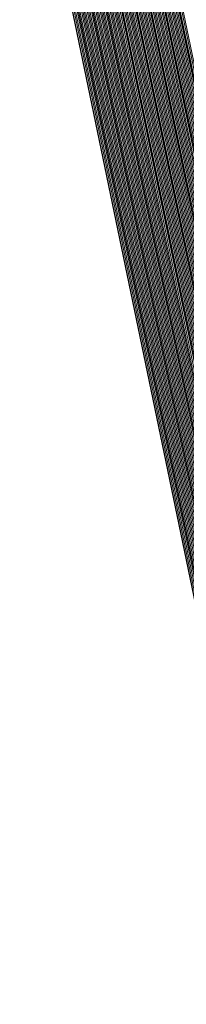
# Model space of a CAD drawing. Units: metres. Extents: x 2643465 to 2645032, y 1128403 to 1129648.
# Drawn here: x 2644095 to 2644095, y 1129110 to 1129111 of the extents above; entities that cross this region are included whole.
import ezdxf

# ---------------------------------------------------------------- set-up
doc = ezdxf.new("R2010")
doc.units = ezdxf.units.M
doc.layers.get('0').update_dxf_attribs({"linetype": 'CONTINUOUS'})
doc.layers.add('C-DGM Haupthöhenlinie', color=45, linetype='CONTINUOUS', lineweight=25)
doc.layers.add('C-DGM Nebenhöhenlinie', color=145, linetype='CONTINUOUS', lineweight=13)

msp = doc.modelspace()

# ---------------------------------------------------------------- linework, layer by layer
at = {"color": 1}
msp.add_polyline3d([(2644123.2318, 1129058.27474, 900.1683), (2644119.22931, 1129064.04889, 900.2234), (2644119.22535, 1129064.0545, 899.9973), (2644116.20882, 1129068.40561, 898.3777), (2644114.23182, 1129071.25787, 897.9693), (2644112.22839, 1129074.14991, 897.4066), (2644113.39508, 1129074.95553, 897.3351), (2644111.68797, 1129080.20059, 897.219), (2644107.66578, 1129078.93287, 897.2192), (2644105.97569, 1129084.10595, 896.8578), (2644101.34348, 1129098.28754, 896.6001), (2644099.70422, 1129103.30434, 896.3791), (2644097.58418, 1129109.76414, 895.7567), (2644095.56284, 1129109.10371, 895.6975), (2644093.48163, 1129119.13776, 895.0621), (2644098.74193, 1129120.24552, 894.0833), (2644105.9455, 1129121.76169, 894.0189), (2644106.09773, 1129121.03675, 894.02032)], dxfattribs=at)
at = {"layer": 'C-DGM Haupthöhenlinie', "color": 45, "linetype": 'Continuous', "lineweight": 25, "flags": 128}
for points, elevation in [([(2644085.18493, 1129116.61617), (2644087.82747, 1129114.69836), (2644087.93783, 1129115.22898), (2644088.05133, 1129115.77466), (2644088.77688, 1129117.46219), (2644090.11834, 1129118.46699), (2644090.22707, 1129117.63925), (2644090.48575, 1129115.80353), (2644090.90512, 1129114.43319), (2644091.36761, 1129111.20331), (2644094.48936, 1129106.5694), (2644095.02255, 1129106.28195), (2644095.61397, 1129106.61911), (2644098.41292, 1129107.23896), (2644097.92524, 1129108.74567), (2644097.59185, 1129109.76667), (2644097.53871, 1129109.75), (2644095.56347, 1129109.1048), (2644093.65482, 1129118.3148), (2644093.48454, 1129119.13584), (2644097.93231, 1129120.07027), (2644099.85591, 1129120.47529), (2644105.9418, 1129121.75608)], 896), ([(2644105.99987, 1129084.0333), (2644101.58947, 1129097.53824), (2644101.25931, 1129098.54906), (2644099.67729, 1129103.39273), (2644099.25697, 1129104.76879), (2644101.65454, 1129105.59466), (2644101.66735, 1129105.59907), (2644100.0194, 1129110.53089), (2644100.0106, 1129110.55724), (2644097.63441, 1129109.78086), (2644097.61104, 1129109.77322), (2644097.35182, 1129109.69189), (2644095.56554, 1129109.10842), (2644093.83948, 1129117.43736), (2644093.48765, 1129119.1338), (2644097.50991, 1129119.97883), (2644100.43711, 1129120.59516), (2644105.93993, 1129121.75325)], 897), ([(2644102.20461, 1129095.66453), (2644101.04884, 1129099.20304), (2644099.63392, 1129103.53509), (2644099.258, 1129104.7658), (2644101.40232, 1129105.50444), (2644101.67136, 1129105.59711), (2644100.19747, 1129110.00801), (2644100.0126, 1129110.56124), (2644097.88752, 1129109.86691), (2644097.39673, 1129109.70651), (2644097.16494, 1129109.63379), (2644095.5676, 1129109.11203), (2644094.02413, 1129116.55991), (2644093.49075, 1129119.13176), (2644097.08751, 1129119.8874), (2644101.01831, 1129120.71504), (2644105.93806, 1129121.75041)], 898), ([(2644105.93619, 1129121.74758), (2644101.59951, 1129120.83491), (2644096.66511, 1129119.79596), (2644093.49386, 1129119.12972), (2644094.20879, 1129115.68247), (2644095.56967, 1129109.11565), (2644096.97805, 1129109.57568), (2644097.18242, 1129109.6398), (2644098.14062, 1129109.95295), (2644100.01459, 1129110.56524), (2644100.37555, 1129109.48513), (2644101.67537, 1129105.59515), (2644101.1501, 1129105.41422), (2644099.25902, 1129104.76281), (2644099.59055, 1129103.67745), (2644100.83837, 1129099.85701), (2644102.81975, 1129093.79082)], 899), ([(2644103.92431, 1129121.31441), (2644094.97551, 1129119.43022), (2644093.50628, 1129119.12155), (2644094.94742, 1129112.17268), (2644095.57795, 1129109.13011), (2644096.23049, 1129109.34326), (2644096.32518, 1129109.37297), (2644099.15305, 1129110.29714), (2644100.02258, 1129110.58124), (2644101.08784, 1129107.3936), (2644101.6914, 1129105.5873), (2644100.14124, 1129105.05333), (2644099.26314, 1129104.75086), (2644099.41708, 1129104.24688), (2644099.99649, 1129102.47291), (2644105.28031, 1129086.29597)], 903), ([(2644103.34311, 1129121.19453), (2644095.39791, 1129119.52165), (2644093.50317, 1129119.12359), (2644094.76276, 1129113.05013), (2644095.57588, 1129109.1265), (2644096.41738, 1129109.40136), (2644096.53949, 1129109.43968), (2644098.89994, 1129110.21109), (2644100.02059, 1129110.57724), (2644100.90976, 1129107.91648), (2644101.68739, 1129105.58926), (2644100.39345, 1129105.14355), (2644099.26211, 1129104.75385), (2644099.46045, 1129104.10452), (2644100.20696, 1129101.81893), (2644104.66517, 1129088.16968)], 902), ([(2644102.76191, 1129121.07466), (2644095.82031, 1129119.61309), (2644093.50007, 1129119.12563), (2644094.57811, 1129113.92757), (2644095.57381, 1129109.12288), (2644096.60427, 1129109.45947), (2644096.7538, 1129109.50639), (2644098.64684, 1129110.12505), (2644100.01859, 1129110.57324), (2644100.73169, 1129108.43936), (2644101.68338, 1129105.59123), (2644100.64567, 1129105.23378), (2644099.26108, 1129104.75684), (2644099.50382, 1129103.96217), (2644100.41743, 1129101.16496), (2644104.05003, 1129090.0434)], 901), ([(2644102.18071, 1129120.95478), (2644096.24271, 1129119.70453), (2644093.49696, 1129119.12768), (2644094.39345, 1129114.80502), (2644095.57174, 1129109.11926), (2644096.79116, 1129109.51758), (2644096.96811, 1129109.5731), (2644098.39373, 1129110.039), (2644100.01659, 1129110.56924), (2644100.55362, 1129108.96224), (2644101.67938, 1129105.59319), (2644100.89789, 1129105.324), (2644099.26005, 1129104.75983), (2644099.54718, 1129103.81981), (2644100.6279, 1129100.51098), (2644103.43489, 1129091.91711)], 900)]:
    msp.add_lwpolyline(points, dxfattribs=dict(at, elevation=elevation))
at = {"layer": 'C-DGM Nebenhöhenlinie', "color": 145, "linetype": 'Continuous', "lineweight": 13, "flags": 128}
for points, elevation in [([(2644086.15762, 1129117.28392), (2644088.07077, 1129115.89545), (2644088.2228, 1129116.62638), (2644088.29462, 1129116.97166), (2644088.75371, 1129118.03946), (2644090.3716, 1129119.2513), (2644090.50273, 1129118.25301), (2644090.69265, 1129116.90525), (2644091.00054, 1129115.89917), (2644091.63535, 1129111.4659), (2644094.09892, 1129107.809), (2644095.20116, 1129107.21476), (2644096.42376, 1129107.91177), (2644098.0723, 1129108.27685), (2644097.78506, 1129109.16428), (2644097.5887, 1129109.76563), (2644097.5574, 1129109.75581), (2644095.56326, 1129109.10444), (2644093.63635, 1129118.40255), (2644093.48423, 1129119.13605), (2644097.97455, 1129120.07941), (2644099.79779, 1129120.4633), (2644105.94199, 1129121.75636)], 895.9), ([(2644086.41691, 1129120.34651), (2644088.10298, 1129118.61941), (2644088.55739, 1129118.28963), (2644088.71231, 1129119.03451), (2644088.81616, 1129119.33144), (2644088.83308, 1129119.3798), (2644088.91286, 1129119.34791), (2644090.87811, 1129120.81993), (2644091.05405, 1129119.48052), (2644091.10644, 1129119.10869), (2644091.19139, 1129118.83112), (2644092.17083, 1129111.9911), (2644093.31804, 1129110.28819), (2644095.55837, 1129109.08039), (2644095.6482, 1129109.1316), (2644095.56284, 1129109.10372), (2644093.59942, 1129118.57804), (2644093.48361, 1129119.13646), (2644098.05903, 1129120.0977), (2644099.68155, 1129120.43932), (2644105.94236, 1129121.75693)], 895.7), ([(2644087.1303, 1129117.95166), (2644088.31408, 1129117.09254), (2644088.50777, 1129118.02378), (2644088.5379, 1129118.16867), (2644088.73055, 1129118.61673), (2644090.62485, 1129120.03562), (2644090.77839, 1129118.86676), (2644090.89955, 1129118.00697), (2644091.09596, 1129117.36515), (2644091.90309, 1129111.7285), (2644093.70848, 1129109.04859), (2644095.37977, 1129108.14757), (2644097.23355, 1129109.20442), (2644097.73167, 1129109.31473), (2644097.64488, 1129109.58288), (2644097.58555, 1129109.76459), (2644097.57609, 1129109.76162), (2644095.56305, 1129109.10408), (2644093.61789, 1129118.49029), (2644093.48392, 1129119.13625), (2644098.01679, 1129120.08856), (2644099.73967, 1129120.45131), (2644105.94217, 1129121.75665)], 895.8), ([(2644087.26006, 1129110.94004), (2644087.77634, 1129112.61049), (2644088.86954, 1129115.15311), (2644089.10533, 1129115.32972), (2644089.12444, 1129115.18423), (2644089.65816, 1129111.39665), (2644090.11934, 1129109.88968), (2644091.64309, 1129107.32384), (2644093.53267, 1129104.46855), (2644097.29884, 1129099.99577), (2644099.12845, 1129102.08656), (2644099.85924, 1129102.8299), (2644099.70331, 1129103.30731), (2644099.68784, 1129103.35796), (2644098.48594, 1129107.07126), (2644097.60444, 1129109.77083), (2644097.46396, 1129109.72676), (2644095.56429, 1129109.10625), (2644093.72868, 1129117.96382), (2644093.48578, 1129119.13503), (2644097.76335, 1129120.03369), (2644100.08839, 1129120.52324), (2644105.94105, 1129121.75495)], 896.4), ([(2644087.32146, 1129112.18365), (2644088.84637, 1129115.73038), (2644089.35858, 1129116.11404), (2644089.4001, 1129115.79799), (2644089.86506, 1129112.49837), (2644090.52182, 1129110.35231), (2644092.69177, 1129106.69833), (2644093.96445, 1129104.77522), (2644096.50105, 1129101.76271), (2644098.36029, 1129103.88735), (2644099.43479, 1129104.12531), (2644098.34577, 1129107.48986), (2644097.60129, 1129109.76979), (2644097.48265, 1129109.73257), (2644095.56409, 1129109.10589), (2644093.71022, 1129118.05157), (2644093.48547, 1129119.13523), (2644097.80559, 1129120.04284), (2644100.03027, 1129120.51125), (2644105.94124, 1129121.75523)], 896.3), ([(2644087.42006, 1129109.63968), (2644088.85825, 1129114.29298), (2644088.91675, 1129114.08814), (2644089.45127, 1129110.29493), (2644089.71686, 1129109.42705), (2644090.59441, 1129107.94935), (2644093.1009, 1129104.16187), (2644096.66746, 1129099.92614), (2644097.21305, 1129099.12869), (2644097.50248, 1129098.86743), (2644097.99421, 1129097.53271), (2644098.89569, 1129098.82526), (2644100.60099, 1129100.55985), (2644099.69898, 1129103.32155), (2644099.60949, 1129103.6145), (2644098.62612, 1129106.65266), (2644097.60759, 1129109.77187), (2644097.44527, 1129109.72095), (2644095.5645, 1129109.10661), (2644093.74715, 1129117.87608), (2644093.48609, 1129119.13482), (2644097.72111, 1129120.02455), (2644100.14651, 1129120.53522), (2644105.94086, 1129121.75466)], 896.5), ([(2644087.56475, 1129113.38066), (2644088.82321, 1129116.30765), (2644089.61183, 1129116.89835), (2644089.67575, 1129116.41174), (2644090.07196, 1129113.60009), (2644090.71427, 1129111.50123), (2644090.83213, 1129110.67812), (2644092.29585, 1129108.50539), (2644093.74045, 1129106.07282), (2644094.39622, 1129105.0819), (2644095.70325, 1129103.52965), (2644096.66126, 1129104.62441), (2644099.09416, 1129105.16319), (2644098.20559, 1129107.90847), (2644097.59814, 1129109.76875), (2644097.50134, 1129109.73838), (2644095.56388, 1129109.10552), (2644093.69175, 1129118.13931), (2644093.48516, 1129119.13543), (2644097.84783, 1129120.05198), (2644099.97215, 1129120.49926), (2644105.94143, 1129121.75551)], 896.2), ([(2644087.58006, 1129108.33933), (2644088.64701, 1129111.79146), (2644089.10346, 1129110.19319), (2644089.24437, 1129109.19322), (2644089.31439, 1129108.96442), (2644089.54573, 1129108.57487), (2644092.66912, 1129103.85519), (2644094.51851, 1129101.65881), (2644096.18902, 1129099.21711), (2644097.07522, 1129098.41718), (2644098.58084, 1129094.33045), (2644101.34103, 1129098.28807), (2644101.34273, 1129098.28981), (2644099.69464, 1129103.33579), (2644099.53114, 1129103.87104), (2644098.7663, 1129106.23405), (2644097.61074, 1129109.77292), (2644097.42658, 1129109.71514), (2644095.56471, 1129109.10697), (2644093.76561, 1129117.78833), (2644093.4864, 1129119.13462), (2644097.67887, 1129120.01541), (2644100.20463, 1129120.54721), (2644105.94068, 1129121.75438)], 896.6), ([(2644087.65286, 1129113.83157), (2644087.80804, 1129114.57766), (2644088.80004, 1129116.88492), (2644089.86509, 1129117.68267), (2644089.95141, 1129117.0255), (2644090.27886, 1129114.70181), (2644090.80969, 1129112.96721), (2644091.09987, 1129110.94071), (2644094.70352, 1129105.59148), (2644094.78913, 1129105.44731), (2644094.828, 1129105.38858), (2644094.90546, 1129105.29658), (2644094.96224, 1129105.36147), (2644098.75354, 1129106.20108), (2644098.06541, 1129108.32707), (2644097.59499, 1129109.76771), (2644097.52003, 1129109.74419), (2644095.56367, 1129109.10516), (2644093.67328, 1129118.22706), (2644093.48485, 1129119.13564), (2644097.89007, 1129120.06112), (2644099.91403, 1129120.48727), (2644105.94161, 1129121.7558)], 896.1), ([(2644103.1392, 1129092.7899), (2644101.40493, 1129098.10035), (2644101.32245, 1129098.35287), (2644099.6903, 1129103.35002), (2644099.45279, 1129104.12758), (2644098.90647, 1129105.81545), (2644097.61389, 1129109.77396), (2644097.40789, 1129109.70933), (2644095.56491, 1129109.10733), (2644093.78408, 1129117.70059), (2644093.48671, 1129119.13441), (2644097.63663, 1129120.00626), (2644100.26275, 1129120.5592), (2644105.94049, 1129121.7541)], 896.7), ([(2644104.93672, 1129087.28676), (2644101.46644, 1129097.91298), (2644101.3014, 1129098.41827), (2644099.68597, 1129103.36426), (2644099.37444, 1129104.38413), (2644099.04665, 1129105.39685), (2644097.61703, 1129109.775), (2644097.3892, 1129109.70352), (2644095.56512, 1129109.10769), (2644093.80255, 1129117.61285), (2644093.48703, 1129119.13421), (2644097.59439, 1129119.99712), (2644100.32087, 1129120.57119), (2644105.9403, 1129121.75381)], 896.8), ([(2644105.98287, 1129084.08439), (2644101.52796, 1129097.72561), (2644101.28036, 1129098.48366), (2644099.68163, 1129103.37849), (2644099.29609, 1129104.64067), (2644099.18683, 1129104.97824), (2644097.62018, 1129109.77604), (2644097.37051, 1129109.6977), (2644095.56533, 1129109.10806), (2644093.82101, 1129117.5251), (2644093.48734, 1129119.13401), (2644097.55215, 1129119.98798), (2644100.37899, 1129120.58317), (2644105.94012, 1129121.75353)], 896.9), ([(2644106.01688, 1129083.98221), (2644101.65098, 1129097.35087), (2644101.23826, 1129098.61446), (2644099.67295, 1129103.40696), (2644099.25707, 1129104.76849), (2644101.62932, 1129105.58564), (2644101.66775, 1129105.59888), (2644100.03721, 1129110.47861), (2644100.0108, 1129110.55764), (2644097.65972, 1129109.78947), (2644097.58961, 1129109.76655), (2644097.33314, 1129109.68608), (2644095.56574, 1129109.10878), (2644093.85794, 1129117.34961), (2644093.48796, 1129119.1336), (2644097.46767, 1129119.96969), (2644100.49523, 1129120.60715), (2644105.93974, 1129121.75296)], 897.1), ([(2644106.03389, 1129083.93112), (2644101.7125, 1129097.1635), (2644101.21721, 1129098.67986), (2644099.66862, 1129103.4212), (2644099.25717, 1129104.76819), (2644101.6041, 1129105.57662), (2644101.66815, 1129105.59868), (2644100.05502, 1129110.42632), (2644100.011, 1129110.55804), (2644097.68503, 1129109.79807), (2644097.56818, 1129109.75988), (2644097.31445, 1129109.68027), (2644095.56595, 1129109.10914), (2644093.87641, 1129117.26187), (2644093.48827, 1129119.13339), (2644097.42543, 1129119.96055), (2644100.55335, 1129120.61914), (2644105.93956, 1129121.75268)], 897.2), ([(2644101.77401, 1129096.97613), (2644101.19617, 1129098.74525), (2644099.66428, 1129103.43544), (2644099.25728, 1129104.76789), (2644101.57887, 1129105.56759), (2644101.66855, 1129105.59848), (2644100.07282, 1129110.37403), (2644100.0112, 1129110.55844), (2644097.71034, 1129109.80668), (2644097.54675, 1129109.75321), (2644097.29576, 1129109.67446), (2644095.56616, 1129109.1095), (2644093.89487, 1129117.17412), (2644093.48858, 1129119.13319), (2644097.38319, 1129119.9514), (2644100.61147, 1129120.63112), (2644105.93937, 1129121.7524)], 897.3), ([(2644101.83553, 1129096.78876), (2644101.17512, 1129098.81065), (2644099.65994, 1129103.44967), (2644099.25738, 1129104.7676), (2644101.55365, 1129105.55857), (2644101.66895, 1129105.59829), (2644100.09063, 1129110.32174), (2644100.0114, 1129110.55884), (2644097.73566, 1129109.81528), (2644097.52532, 1129109.74654), (2644097.27707, 1129109.66865), (2644095.56636, 1129109.10986), (2644093.91334, 1129117.08638), (2644093.48889, 1129119.13298), (2644097.34095, 1129119.94226), (2644100.66959, 1129120.64311), (2644105.93918, 1129121.75211)], 897.4), ([(2644101.89704, 1129096.60138), (2644101.15407, 1129098.87605), (2644099.65561, 1129103.46391), (2644099.25748, 1129104.7673), (2644101.52843, 1129105.54955), (2644101.66935, 1129105.59809), (2644100.10844, 1129110.26945), (2644100.0116, 1129110.55924), (2644097.76097, 1129109.82388), (2644097.50389, 1129109.73987), (2644097.25838, 1129109.66284), (2644095.56657, 1129109.11022), (2644093.93181, 1129116.99863), (2644093.4892, 1129119.13278), (2644097.29871, 1129119.93311), (2644100.72771, 1129120.6551), (2644105.939, 1129121.75183)], 897.5), ([(2644101.95855, 1129096.41401), (2644101.13303, 1129098.94145), (2644099.65127, 1129103.47814), (2644099.25759, 1129104.767), (2644101.50321, 1129105.54053), (2644101.66975, 1129105.5979), (2644100.12625, 1129110.21716), (2644100.0118, 1129110.55964), (2644097.78628, 1129109.83249), (2644097.48246, 1129109.7332), (2644097.23969, 1129109.65703), (2644095.56678, 1129109.11059), (2644093.95027, 1129116.91089), (2644093.48951, 1129119.13258), (2644097.25647, 1129119.92397), (2644100.78583, 1129120.66709), (2644105.93881, 1129121.75155)], 897.6), ([(2644102.02007, 1129096.22664), (2644101.11198, 1129099.00684), (2644099.64693, 1129103.49238), (2644099.25769, 1129104.7667), (2644101.47799, 1129105.53151), (2644101.67016, 1129105.5977), (2644100.14405, 1129110.16488), (2644100.012, 1129110.56004), (2644097.81159, 1129109.84109), (2644097.46102, 1129109.72653), (2644097.221, 1129109.65122), (2644095.56698, 1129109.11095), (2644093.96874, 1129116.82314), (2644093.48982, 1129119.13237), (2644097.21423, 1129119.91483), (2644100.84395, 1129120.67907), (2644105.93862, 1129121.75126)], 897.7), ([(2644102.08158, 1129096.03927), (2644101.09093, 1129099.07224), (2644099.6426, 1129103.50662), (2644099.25779, 1129104.7664), (2644101.45276, 1129105.52248), (2644101.67056, 1129105.5975), (2644100.16186, 1129110.11259), (2644100.0122, 1129110.56044), (2644097.8369, 1129109.8497), (2644097.43959, 1129109.71986), (2644097.20231, 1129109.64541), (2644095.56719, 1129109.11131), (2644093.9872, 1129116.7354), (2644093.49013, 1129119.13217), (2644097.17199, 1129119.90568), (2644100.90207, 1129120.69106), (2644105.93844, 1129121.75098)], 897.8), ([(2644102.1431, 1129095.8519), (2644101.06989, 1129099.13764), (2644099.63826, 1129103.52085), (2644099.25789, 1129104.7661), (2644101.42754, 1129105.51346), (2644101.67096, 1129105.59731), (2644100.17967, 1129110.0603), (2644100.0124, 1129110.56084), (2644097.86221, 1129109.8583), (2644097.41816, 1129109.71319), (2644097.18362, 1129109.6396), (2644095.5674, 1129109.11167), (2644094.00567, 1129116.64766), (2644093.49044, 1129119.13196), (2644097.12975, 1129119.89654), (2644100.96019, 1129120.70305), (2644105.93825, 1129121.7507)], 897.9), ([(2644102.26612, 1129095.47716), (2644101.02779, 1129099.26843), (2644099.62959, 1129103.54932), (2644099.2581, 1129104.7655), (2644101.3771, 1129105.49542), (2644101.67176, 1129105.59691), (2644100.21528, 1129109.95572), (2644100.0128, 1129110.56164), (2644097.91283, 1129109.87551), (2644097.3753, 1129109.69984), (2644097.14625, 1129109.62798), (2644095.56781, 1129109.11239), (2644094.0426, 1129116.47217), (2644093.49106, 1129119.13156), (2644097.04527, 1129119.87825), (2644101.07643, 1129120.72702), (2644105.93788, 1129121.75013)], 898.1), ([(2644102.32764, 1129095.28979), (2644101.00674, 1129099.33383), (2644099.62525, 1129103.56356), (2644099.2582, 1129104.76521), (2644101.35188, 1129105.48639), (2644101.67216, 1129105.59672), (2644100.23309, 1129109.90343), (2644100.013, 1129110.56204), (2644097.93814, 1129109.88412), (2644097.35387, 1129109.69317), (2644097.12756, 1129109.62217), (2644095.56802, 1129109.11276), (2644094.06107, 1129116.38442), (2644093.49137, 1129119.13135), (2644097.00303, 1129119.86911), (2644101.13455, 1129120.73901), (2644105.93769, 1129121.74985)], 898.2), ([(2644105.9375, 1129121.74956), (2644101.19267, 1129120.751), (2644096.96079, 1129119.85997), (2644093.49168, 1129119.13115), (2644094.07953, 1129116.29668), (2644095.56823, 1129109.11312), (2644097.10887, 1129109.61636), (2644097.33244, 1129109.6865), (2644097.96345, 1129109.89272), (2644100.0132, 1129110.56244), (2644100.2509, 1129109.85115), (2644101.67256, 1129105.59652), (2644101.32666, 1129105.47737), (2644099.2583, 1129104.76491), (2644099.62091, 1129103.5778), (2644100.9857, 1129099.39923), (2644102.38915, 1129095.10242)], 898.3), ([(2644105.93732, 1129121.74928), (2644101.25079, 1129120.76298), (2644096.91855, 1129119.85082), (2644093.49199, 1129119.13094), (2644094.098, 1129116.20893), (2644095.56843, 1129109.11348), (2644097.09018, 1129109.61055), (2644097.31101, 1129109.67983), (2644097.98876, 1129109.90133), (2644100.0134, 1129110.56284), (2644100.2687, 1129109.79886), (2644101.67296, 1129105.59633), (2644101.30143, 1129105.46835), (2644099.25841, 1129104.76461), (2644099.61657, 1129103.59203), (2644100.96465, 1129099.46463), (2644102.45067, 1129094.91504)], 898.4), ([(2644105.93713, 1129121.74899), (2644101.30891, 1129120.77497), (2644096.87631, 1129119.84168), (2644093.4923, 1129119.13074), (2644094.11646, 1129116.12119), (2644095.56864, 1129109.11384), (2644097.07149, 1129109.60474), (2644097.28958, 1129109.67316), (2644098.01407, 1129109.90993), (2644100.01359, 1129110.56324), (2644100.28651, 1129109.74657), (2644101.67336, 1129105.59613), (2644101.27621, 1129105.45933), (2644099.25851, 1129104.76431), (2644099.61224, 1129103.60627), (2644100.9436, 1129099.53002), (2644102.51218, 1129094.72767)], 898.5), ([(2644105.93694, 1129121.74871), (2644101.36703, 1129120.78696), (2644096.83407, 1129119.83254), (2644093.49261, 1129119.13053), (2644094.13493, 1129116.03344), (2644095.56885, 1129109.1142), (2644097.0528, 1129109.59892), (2644097.26815, 1129109.66649), (2644098.03938, 1129109.91854), (2644100.01379, 1129110.56364), (2644100.30432, 1129109.69428), (2644101.67376, 1129105.59593), (2644101.25099, 1129105.45031), (2644099.25861, 1129104.76401), (2644099.6079, 1129103.6205), (2644100.92256, 1129099.59542), (2644102.57369, 1129094.5403)], 898.6), ([(2644105.93675, 1129121.74843), (2644101.42515, 1129120.79895), (2644096.79183, 1129119.82339), (2644093.49293, 1129119.13033), (2644094.15339, 1129115.9457), (2644095.56905, 1129109.11456), (2644097.03411, 1129109.59311), (2644097.24671, 1129109.65982), (2644098.06469, 1129109.92714), (2644100.01399, 1129110.56404), (2644100.32213, 1129109.64199), (2644101.67416, 1129105.59574), (2644101.22577, 1129105.44128), (2644099.25872, 1129104.76371), (2644099.60356, 1129103.63474), (2644100.90151, 1129099.66082), (2644102.63521, 1129094.35293)], 898.7), ([(2644105.93657, 1129121.74814), (2644101.48327, 1129120.81093), (2644096.74959, 1129119.81425), (2644093.49324, 1129119.13013), (2644094.17186, 1129115.85795), (2644095.56926, 1129109.11493), (2644097.01542, 1129109.5873), (2644097.22528, 1129109.65315), (2644098.09, 1129109.93574), (2644100.01419, 1129110.56444), (2644100.33993, 1129109.5897), (2644101.67457, 1129105.59554), (2644101.20055, 1129105.43226), (2644099.25882, 1129104.76341), (2644099.59923, 1129103.64898), (2644100.88046, 1129099.72622), (2644102.69672, 1129094.16556)], 898.8), ([(2644105.93638, 1129121.74786), (2644101.54139, 1129120.82292), (2644096.70735, 1129119.8051), (2644093.49355, 1129119.12992), (2644094.19033, 1129115.77021), (2644095.56947, 1129109.11529), (2644096.99673, 1129109.58149), (2644097.20385, 1129109.64648), (2644098.11531, 1129109.94435), (2644100.01439, 1129110.56484), (2644100.35774, 1129109.53742), (2644101.67497, 1129105.59535), (2644101.17533, 1129105.42324), (2644099.25892, 1129104.76311), (2644099.59489, 1129103.66321), (2644100.85941, 1129099.79161), (2644102.75824, 1129093.97819)], 898.9), ([(2644105.93601, 1129121.74729), (2644101.65763, 1129120.8469), (2644096.62287, 1129119.78682), (2644093.49417, 1129119.12951), (2644094.22726, 1129115.59472), (2644095.56988, 1129109.11601), (2644096.95936, 1129109.56987), (2644097.16099, 1129109.63313), (2644098.16593, 1129109.96156), (2644100.01479, 1129110.56564), (2644100.39335, 1129109.43284), (2644101.67577, 1129105.59495), (2644101.12488, 1129105.4052), (2644099.25913, 1129104.76252), (2644099.58622, 1129103.69168), (2644100.81732, 1129099.92241), (2644102.88126, 1129093.60345)], 899.1), ([(2644105.93582, 1129121.74701), (2644101.71575, 1129120.85888), (2644096.58063, 1129119.77767), (2644093.49448, 1129119.12931), (2644094.24572, 1129115.50698), (2644095.57009, 1129109.11637), (2644096.94067, 1129109.56406), (2644097.13956, 1129109.62646), (2644098.19125, 1129109.97016), (2644100.01499, 1129110.56604), (2644100.41116, 1129109.38055), (2644101.67617, 1129105.59476), (2644101.09966, 1129105.39617), (2644099.25923, 1129104.76222), (2644099.58188, 1129103.70592), (2644100.79627, 1129099.98781), (2644102.94278, 1129093.41608)], 899.2), ([(2644104.09867, 1129121.35037), (2644094.84879, 1129119.40279), (2644093.50721, 1129119.12094), (2644095.00282, 1129111.90945), (2644095.57857, 1129109.1312), (2644096.17442, 1129109.32583), (2644096.26089, 1129109.35295), (2644099.22898, 1129110.32295), (2644100.02318, 1129110.58245), (2644101.14126, 1129107.23673), (2644101.6926, 1129105.58671), (2644100.06557, 1129105.02627), (2644099.26344, 1129104.74996), (2644099.40407, 1129104.28959), (2644099.93334, 1129102.6691), (2644105.46485, 1129085.73386)], 903.3), ([(2644104.04055, 1129121.33838), (2644094.89103, 1129119.41193), (2644093.5069, 1129119.12114), (2644094.98435, 1129111.99719), (2644095.57837, 1129109.13084), (2644096.19311, 1129109.33164), (2644096.28232, 1129109.35963), (2644099.20367, 1129110.31435), (2644100.02298, 1129110.58204), (2644101.12345, 1129107.28902), (2644101.6922, 1129105.58691), (2644100.09079, 1129105.03529), (2644099.26334, 1129104.75026), (2644099.4084, 1129104.27536), (2644099.95439, 1129102.6037), (2644105.40334, 1129085.92123)], 903.2), ([(2644103.98243, 1129121.32639), (2644094.93327, 1129119.42107), (2644093.50659, 1129119.12135), (2644094.96589, 1129112.08494), (2644095.57816, 1129109.13047), (2644096.2118, 1129109.33745), (2644096.30375, 1129109.3663), (2644099.17836, 1129110.30574), (2644100.02278, 1129110.58164), (2644101.10564, 1129107.34131), (2644101.6918, 1129105.58711), (2644100.11602, 1129105.04431), (2644099.26324, 1129104.75056), (2644099.41274, 1129104.26112), (2644099.97544, 1129102.53831), (2644105.34182, 1129086.1086)], 903.1), ([(2644103.86619, 1129121.30242), (2644095.01775, 1129119.43936), (2644093.50597, 1129119.12175), (2644094.92896, 1129112.26043), (2644095.57775, 1129109.12975), (2644096.24918, 1129109.34907), (2644096.34661, 1129109.37964), (2644099.12774, 1129110.28853), (2644100.02238, 1129110.58084), (2644101.07003, 1129107.44588), (2644101.691, 1129105.5875), (2644100.16646, 1129105.06236), (2644099.26303, 1129104.75116), (2644099.42141, 1129104.23265), (2644100.01753, 1129102.40751), (2644105.2188, 1129086.48334)], 902.9), ([(2644103.80807, 1129121.29043), (2644095.05999, 1129119.44851), (2644093.50566, 1129119.12196), (2644094.91049, 1129112.34817), (2644095.57754, 1129109.12939), (2644096.26786, 1129109.35488), (2644096.36804, 1129109.38631), (2644099.10243, 1129110.27993), (2644100.02218, 1129110.58044), (2644101.05222, 1129107.49817), (2644101.6906, 1129105.58769), (2644100.19168, 1129105.07138), (2644099.26293, 1129104.75146), (2644099.42575, 1129104.21841), (2644100.03858, 1129102.34211), (2644105.15728, 1129086.67072)], 902.8), ([(2644103.74995, 1129121.27845), (2644095.10223, 1129119.45765), (2644093.50535, 1129119.12216), (2644094.89202, 1129112.43592), (2644095.57733, 1129109.12903), (2644096.28655, 1129109.36069), (2644096.38947, 1129109.39298), (2644099.07711, 1129110.27133), (2644100.02198, 1129110.58004), (2644101.03441, 1129107.55046), (2644101.6902, 1129105.58789), (2644100.2169, 1129105.0804), (2644099.26283, 1129104.75176), (2644099.43009, 1129104.20418), (2644100.05963, 1129102.27672), (2644105.09577, 1129086.85809)], 902.7), ([(2644103.69183, 1129121.26646), (2644095.14447, 1129119.46679), (2644093.50504, 1129119.12237), (2644094.87356, 1129112.52366), (2644095.57713, 1129109.12867), (2644096.30524, 1129109.3665), (2644096.4109, 1129109.39965), (2644099.0518, 1129110.26272), (2644100.02178, 1129110.57964), (2644101.01661, 1129107.60275), (2644101.6898, 1129105.58809), (2644100.24212, 1129105.08942), (2644099.26272, 1129104.75206), (2644099.43443, 1129104.18994), (2644100.08067, 1129102.21132), (2644105.03425, 1129087.04546)], 902.6), ([(2644103.63371, 1129121.25447), (2644095.18671, 1129119.47594), (2644093.50473, 1129119.12257), (2644094.85509, 1129112.61141), (2644095.57692, 1129109.1283), (2644096.32393, 1129109.37231), (2644096.43233, 1129109.40632), (2644099.02649, 1129110.25412), (2644100.02158, 1129110.57924), (2644100.9988, 1129107.65504), (2644101.6894, 1129105.58828), (2644100.26735, 1129105.09844), (2644099.26262, 1129104.75236), (2644099.43876, 1129104.1757), (2644100.10172, 1129102.14592), (2644104.97274, 1129087.23283)], 902.5), ([(2644103.57559, 1129121.24248), (2644095.22895, 1129119.48508), (2644093.50441, 1129119.12278), (2644094.83663, 1129112.69915), (2644095.57671, 1129109.12794), (2644096.34262, 1129109.37812), (2644096.45377, 1129109.41299), (2644099.00118, 1129110.24551), (2644100.02138, 1129110.57884), (2644100.98099, 1129107.70733), (2644101.689, 1129105.58848), (2644100.29257, 1129105.10747), (2644099.26252, 1129104.75265), (2644099.4431, 1129104.16147), (2644100.12277, 1129102.08052), (2644104.91123, 1129087.4202)], 902.4), ([(2644103.51747, 1129121.2305), (2644095.27119, 1129119.49422), (2644093.5041, 1129119.12298), (2644094.81816, 1129112.78689), (2644095.5765, 1129109.12758), (2644096.36131, 1129109.38393), (2644096.4752, 1129109.41966), (2644098.97587, 1129110.23691), (2644100.02119, 1129110.57844), (2644100.96318, 1129107.75961), (2644101.68859, 1129105.58868), (2644100.31779, 1129105.11649), (2644099.26242, 1129104.75295), (2644099.44744, 1129104.14723), (2644100.14381, 1129102.01513), (2644104.84971, 1129087.60757)], 902.3), ([(2644103.45935, 1129121.21851), (2644095.31343, 1129119.50337), (2644093.50379, 1129119.12318), (2644094.7997, 1129112.87464), (2644095.5763, 1129109.12722), (2644096.38, 1129109.38974), (2644096.49663, 1129109.42633), (2644098.95056, 1129110.2283), (2644100.02099, 1129110.57804), (2644100.94538, 1129107.8119), (2644101.68819, 1129105.58887), (2644100.34301, 1129105.12551), (2644099.26231, 1129104.75325), (2644099.45177, 1129104.133), (2644100.16486, 1129101.94973), (2644104.7882, 1129087.79494)], 902.2), ([(2644103.40123, 1129121.20652), (2644095.35567, 1129119.51251), (2644093.50348, 1129119.12339), (2644094.78123, 1129112.96238), (2644095.57609, 1129109.12686), (2644096.39869, 1129109.39555), (2644096.51806, 1129109.43301), (2644098.92525, 1129110.2197), (2644100.02079, 1129110.57764), (2644100.92757, 1129107.86419), (2644101.68779, 1129105.58907), (2644100.36823, 1129105.13453), (2644099.26221, 1129104.75355), (2644099.45611, 1129104.11876), (2644100.18591, 1129101.88433), (2644104.72668, 1129087.98231)], 902.1), ([(2644103.28499, 1129121.18255), (2644095.44015, 1129119.5308), (2644093.50286, 1129119.1238), (2644094.7443, 1129113.13787), (2644095.57568, 1129109.12614), (2644096.43607, 1129109.40717), (2644096.56092, 1129109.44635), (2644098.87463, 1129110.20249), (2644100.02039, 1129110.57684), (2644100.89196, 1129107.96877), (2644101.68699, 1129105.58946), (2644100.41868, 1129105.15258), (2644099.26201, 1129104.75415), (2644099.46478, 1129104.09029), (2644100.228, 1129101.75354), (2644104.60366, 1129088.35706)], 901.9), ([(2644103.22687, 1129121.17056), (2644095.48239, 1129119.53994), (2644093.50255, 1129119.124), (2644094.72583, 1129113.22562), (2644095.57547, 1129109.12577), (2644096.45475, 1129109.41298), (2644096.58235, 1129109.45302), (2644098.84932, 1129110.19388), (2644100.02019, 1129110.57644), (2644100.87415, 1129108.02106), (2644101.68659, 1129105.58966), (2644100.4439, 1129105.1616), (2644099.2619, 1129104.75445), (2644099.46912, 1129104.07605), (2644100.24905, 1129101.68814), (2644104.54214, 1129088.54443)], 901.8), ([(2644103.16875, 1129121.15857), (2644095.52463, 1129119.54908), (2644093.50224, 1129119.1242), (2644094.70737, 1129113.31336), (2644095.57526, 1129109.12541), (2644096.47344, 1129109.4188), (2644096.60378, 1129109.45969), (2644098.82401, 1129110.18528), (2644100.01999, 1129110.57604), (2644100.85634, 1129108.07334), (2644101.68619, 1129105.58985), (2644100.46912, 1129105.17062), (2644099.2618, 1129104.75475), (2644099.47346, 1129104.06182), (2644100.2701, 1129101.62274), (2644104.48063, 1129088.7318)], 901.7), ([(2644103.11063, 1129121.14658), (2644095.56687, 1129119.55823), (2644093.50193, 1129119.12441), (2644094.6889, 1129113.40111), (2644095.57506, 1129109.12505), (2644096.49213, 1129109.42461), (2644096.62521, 1129109.46636), (2644098.7987, 1129110.17667), (2644100.01979, 1129110.57564), (2644100.83853, 1129108.12563), (2644101.68579, 1129105.59005), (2644100.49434, 1129105.17964), (2644099.2617, 1129104.75505), (2644099.47779, 1129104.04758), (2644100.29114, 1129101.55734), (2644104.41911, 1129088.91917)], 901.6), ([(2644103.05251, 1129121.1346), (2644095.60911, 1129119.56737), (2644093.50162, 1129119.12461), (2644094.67044, 1129113.48885), (2644095.57485, 1129109.12469), (2644096.51082, 1129109.43042), (2644096.64664, 1129109.47303), (2644098.77339, 1129110.16807), (2644100.01959, 1129110.57524), (2644100.82073, 1129108.17792), (2644101.68539, 1129105.59025), (2644100.51956, 1129105.18866), (2644099.26159, 1129104.75534), (2644099.48213, 1129104.03335), (2644100.31219, 1129101.49195), (2644104.3576, 1129089.10654)], 901.5), ([(2644102.99439, 1129121.12261), (2644095.65135, 1129119.57652), (2644093.50131, 1129119.12482), (2644094.65197, 1129113.5766), (2644095.57464, 1129109.12433), (2644096.52951, 1129109.43623), (2644096.66808, 1129109.4797), (2644098.74808, 1129110.15947), (2644100.01939, 1129110.57484), (2644100.80292, 1129108.23021), (2644101.68499, 1129105.59044), (2644100.54478, 1129105.19769), (2644099.26149, 1129104.75564), (2644099.48647, 1129104.01911), (2644100.33324, 1129101.42655), (2644104.29609, 1129089.29391)], 901.4), ([(2644102.93627, 1129121.11062), (2644095.69359, 1129119.58566), (2644093.501, 1129119.12502), (2644094.6335, 1129113.66434), (2644095.57443, 1129109.12397), (2644096.5482, 1129109.44204), (2644096.68951, 1129109.48637), (2644098.72277, 1129110.15086), (2644100.01919, 1129110.57444), (2644100.78511, 1129108.2825), (2644101.68459, 1129105.59064), (2644100.57001, 1129105.20671), (2644099.26139, 1129104.75594), (2644099.4908, 1129104.00487), (2644100.35429, 1129101.36115), (2644104.23457, 1129089.48128)], 901.3), ([(2644102.87815, 1129121.09863), (2644095.73583, 1129119.5948), (2644093.50069, 1129119.12523), (2644094.61504, 1129113.75208), (2644095.57423, 1129109.1236), (2644096.56689, 1129109.44785), (2644096.71094, 1129109.49304), (2644098.69746, 1129110.14226), (2644100.01899, 1129110.57404), (2644100.76731, 1129108.33479), (2644101.68419, 1129105.59083), (2644100.59523, 1129105.21573), (2644099.26129, 1129104.75624), (2644099.49514, 1129103.99064), (2644100.37533, 1129101.29575), (2644104.17306, 1129089.66865)], 901.2), ([(2644102.82003, 1129121.08665), (2644095.77807, 1129119.60395), (2644093.50038, 1129119.12543), (2644094.59657, 1129113.83983), (2644095.57402, 1129109.12324), (2644096.58558, 1129109.45366), (2644096.73237, 1129109.49972), (2644098.67215, 1129110.13365), (2644100.01879, 1129110.57364), (2644100.7495, 1129108.38707), (2644101.68378, 1129105.59103), (2644100.62045, 1129105.22475), (2644099.26118, 1129104.75654), (2644099.49948, 1129103.9764), (2644100.39638, 1129101.23036), (2644104.11154, 1129089.85602)], 901.1), ([(2644102.70379, 1129121.06267), (2644095.86255, 1129119.62223), (2644093.49976, 1129119.12584), (2644094.55964, 1129114.01532), (2644095.57361, 1129109.12252), (2644096.62295, 1129109.46528), (2644096.77523, 1129109.51306), (2644098.62152, 1129110.11644), (2644100.01839, 1129110.57284), (2644100.71388, 1129108.49165), (2644101.68298, 1129105.59142), (2644100.67089, 1129105.2428), (2644099.26098, 1129104.75714), (2644099.50815, 1129103.94793), (2644100.43847, 1129101.09956), (2644103.98852, 1129090.23077)], 900.9), ([(2644102.64567, 1129121.05068), (2644095.90479, 1129119.63138), (2644093.49945, 1129119.12604), (2644094.54118, 1129114.10306), (2644095.5734, 1129109.12216), (2644096.64164, 1129109.47109), (2644096.79666, 1129109.51973), (2644098.59621, 1129110.10784), (2644100.01819, 1129110.57244), (2644100.69608, 1129108.54394), (2644101.68258, 1129105.59162), (2644100.69611, 1129105.25182), (2644099.26087, 1129104.75744), (2644099.51249, 1129103.93369), (2644100.45952, 1129101.03416), (2644103.927, 1129090.41814)], 900.8), ([(2644102.58755, 1129121.0387), (2644095.94703, 1129119.64052), (2644093.49914, 1129119.12625), (2644094.52271, 1129114.19081), (2644095.57319, 1129109.1218), (2644096.66033, 1129109.4769), (2644096.81809, 1129109.5264), (2644098.5709, 1129110.09923), (2644100.01799, 1129110.57204), (2644100.67827, 1129108.59623), (2644101.68218, 1129105.59181), (2644100.72134, 1129105.26084), (2644099.26077, 1129104.75773), (2644099.51683, 1129103.91946), (2644100.48057, 1129100.96877), (2644103.86549, 1129090.60551)], 900.7), ([(2644102.52943, 1129121.02671), (2644095.98927, 1129119.64966), (2644093.49883, 1129119.12645), (2644094.50424, 1129114.27855), (2644095.57299, 1129109.12143), (2644096.67902, 1129109.48271), (2644096.83952, 1129109.53307), (2644098.54559, 1129110.09063), (2644100.01779, 1129110.57164), (2644100.66046, 1129108.64852), (2644101.68178, 1129105.59201), (2644100.74656, 1129105.26986), (2644099.26067, 1129104.75803), (2644099.52116, 1129103.90522), (2644100.50161, 1129100.90337), (2644103.80397, 1129090.79288)], 900.6), ([(2644102.47131, 1129121.01472), (2644096.03151, 1129119.65881), (2644093.49851, 1129119.12665), (2644094.48578, 1129114.3663), (2644095.57278, 1129109.12107), (2644096.69771, 1129109.48852), (2644096.86096, 1129109.53974), (2644098.52028, 1129110.08202), (2644100.01759, 1129110.57124), (2644100.64265, 1129108.7008), (2644101.68138, 1129105.59221), (2644100.77178, 1129105.27889), (2644099.26057, 1129104.75833), (2644099.5255, 1129103.89099), (2644100.52266, 1129100.83797), (2644103.74246, 1129090.98025)], 900.5), ([(2644102.41319, 1129121.00273), (2644096.07375, 1129119.66795), (2644093.4982, 1129119.12686), (2644094.46731, 1129114.45404), (2644095.57257, 1129109.12071), (2644096.7164, 1129109.49433), (2644096.88239, 1129109.54641), (2644098.49497, 1129110.07342), (2644100.01739, 1129110.57084), (2644100.62485, 1129108.75309), (2644101.68098, 1129105.5924), (2644100.797, 1129105.28791), (2644099.26046, 1129104.75863), (2644099.52984, 1129103.87675), (2644100.54371, 1129100.77257), (2644103.68095, 1129091.16762)], 900.4), ([(2644102.35507, 1129120.99075), (2644096.11599, 1129119.67709), (2644093.49789, 1129119.12706), (2644094.44885, 1129114.54179), (2644095.57237, 1129109.12035), (2644096.73509, 1129109.50014), (2644096.90382, 1129109.55308), (2644098.46966, 1129110.06481), (2644100.01719, 1129110.57044), (2644100.60704, 1129108.80538), (2644101.68058, 1129105.5926), (2644100.82222, 1129105.29693), (2644099.26036, 1129104.75893), (2644099.53417, 1129103.86251), (2644100.56476, 1129100.70718), (2644103.61943, 1129091.35499)], 900.3), ([(2644102.29695, 1129120.97876), (2644096.15823, 1129119.68624), (2644093.49758, 1129119.12727), (2644094.43038, 1129114.62953), (2644095.57216, 1129109.11999), (2644096.75378, 1129109.50595), (2644096.92525, 1129109.55975), (2644098.44435, 1129110.05621), (2644100.01699, 1129110.57004), (2644100.58923, 1129108.85767), (2644101.68018, 1129105.5928), (2644100.84744, 1129105.30595), (2644099.26026, 1129104.75923), (2644099.53851, 1129103.84828), (2644100.5858, 1129100.64178), (2644103.55792, 1129091.54236)], 900.2), ([(2644102.23883, 1129120.96677), (2644096.20047, 1129119.69538), (2644093.49727, 1129119.12747), (2644094.41192, 1129114.71727), (2644095.57195, 1129109.11963), (2644096.77247, 1129109.51177), (2644096.94668, 1129109.56642), (2644098.41904, 1129110.0476), (2644100.01679, 1129110.56964), (2644100.57143, 1129108.90996), (2644101.67978, 1129105.59299), (2644100.87267, 1129105.31497), (2644099.26015, 1129104.75953), (2644099.54285, 1129103.83404), (2644100.60685, 1129100.57638), (2644103.4964, 1129091.72974)], 900.1), ([(2644102.12259, 1129120.9428), (2644096.28495, 1129119.71367), (2644093.49665, 1129119.12788), (2644094.37498, 1129114.89276), (2644095.57154, 1129109.1189), (2644096.80984, 1129109.52339), (2644096.98954, 1129109.57977), (2644098.36842, 1129110.0304), (2644100.01639, 1129110.56884), (2644100.53581, 1129109.01453), (2644101.67897, 1129105.59338), (2644100.92311, 1129105.33302), (2644099.25995, 1129104.76013), (2644099.55152, 1129103.80557), (2644100.64894, 1129100.44559), (2644103.37338, 1129092.10448)], 899.9), ([(2644102.06447, 1129120.93081), (2644096.32719, 1129119.72281), (2644093.49634, 1129119.12808), (2644094.35652, 1129114.98051), (2644095.57133, 1129109.11854), (2644096.82853, 1129109.5292), (2644097.01097, 1129109.58644), (2644098.34311, 1129110.02179), (2644100.01619, 1129110.56844), (2644100.518, 1129109.06682), (2644101.67857, 1129105.59358), (2644100.94833, 1129105.34204), (2644099.25985, 1129104.76042), (2644099.55586, 1129103.79133), (2644100.66999, 1129100.38019), (2644103.31186, 1129092.29185)], 899.8), ([(2644102.00635, 1129120.91882), (2644096.36943, 1129119.73196), (2644093.49603, 1129119.12829), (2644094.33805, 1129115.06825), (2644095.57112, 1129109.11818), (2644096.84722, 1129109.53501), (2644097.0324, 1129109.59311), (2644098.3178, 1129110.01319), (2644100.01599, 1129110.56804), (2644100.5002, 1129109.11911), (2644101.67817, 1129105.59378), (2644100.97355, 1129105.35106), (2644099.25974, 1129104.76072), (2644099.5602, 1129103.7771), (2644100.69104, 1129100.31479), (2644103.25035, 1129092.47922)], 899.7), ([(2644101.94823, 1129120.90683), (2644096.41167, 1129119.7411), (2644093.49572, 1129119.12849), (2644094.31959, 1129115.156), (2644095.57092, 1129109.11782), (2644096.86591, 1129109.54082), (2644097.05383, 1129109.59978), (2644098.29249, 1129110.00458), (2644100.01579, 1129110.56764), (2644100.48239, 1129109.1714), (2644101.67777, 1129105.59397), (2644100.99877, 1129105.36008), (2644099.25964, 1129104.76102), (2644099.56453, 1129103.76286), (2644100.71209, 1129100.2494), (2644103.18883, 1129092.66659)], 899.6), ([(2644101.89011, 1129120.89485), (2644096.45391, 1129119.75024), (2644093.49541, 1129119.1287), (2644094.30112, 1129115.24374), (2644095.57071, 1129109.11746), (2644096.8846, 1129109.54663), (2644097.07527, 1129109.60645), (2644098.26718, 1129109.99598), (2644100.01559, 1129110.56724), (2644100.46458, 1129109.22369), (2644101.67737, 1129105.59417), (2644101.024, 1129105.36911), (2644099.25954, 1129104.76132), (2644099.56887, 1129103.74863), (2644100.73313, 1129100.184), (2644103.12732, 1129092.85396)], 899.5), ([(2644101.83199, 1129120.88286), (2644096.49615, 1129119.75939), (2644093.4951, 1129119.1289), (2644094.28265, 1129115.33149), (2644095.5705, 1129109.1171), (2644096.90329, 1129109.55244), (2644097.0967, 1129109.61312), (2644098.24187, 1129109.98737), (2644100.01539, 1129110.56684), (2644100.44678, 1129109.27597), (2644101.67697, 1129105.59436), (2644101.04922, 1129105.37813), (2644099.25944, 1129104.76162), (2644099.57321, 1129103.73439), (2644100.75418, 1129100.1186), (2644103.06581, 1129093.04133)], 899.4), ([(2644101.77387, 1129120.87087), (2644096.53839, 1129119.76853), (2644093.49479, 1129119.1291), (2644094.26419, 1129115.41923), (2644095.5703, 1129109.11673), (2644096.92198, 1129109.55825), (2644097.11813, 1129109.61979), (2644098.21656, 1129109.97877), (2644100.01519, 1129110.56644), (2644100.42897, 1129109.32826), (2644101.67657, 1129105.59456), (2644101.07444, 1129105.38715), (2644099.25933, 1129104.76192), (2644099.57754, 1129103.72015), (2644100.77523, 1129100.0532), (2644103.00429, 1129093.2287)], 899.3)]:
    msp.add_lwpolyline(points, dxfattribs=dict(at, elevation=elevation))

doc.saveas('drawing.dxf')
